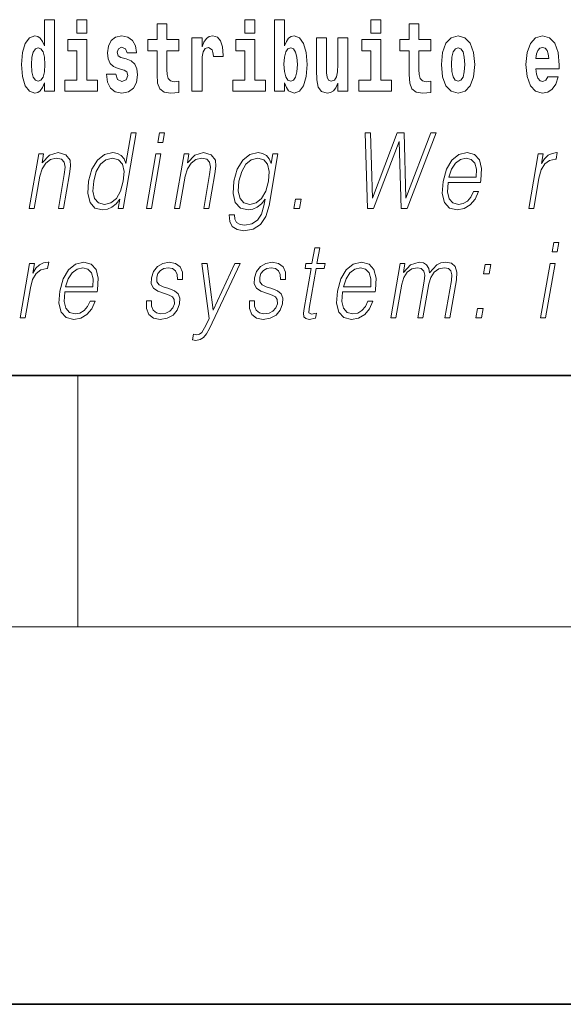
# Model space of a CAD drawing. Extents: x 0 to 420, y 0 to 297.
# Drawn here: x 312 to 320, y 0 to 16 of the extents above; entities that cross this region are included whole.
import ezdxf

# ---------------------------------------------------------------- set-up
doc = ezdxf.new("R2010")
doc.units = 0

msp = doc.modelspace()

# ---------------------------------------------------------------- linework, layer by layer
at = {"color": 7, "lineweight": 35}
for p, q in [((20, 10), (410, 10)), ((230, 10), (410, 10)), ((0, 0), (420, 0))]:
    msp.add_line(p, q, dxfattribs=at)
at = {"color": 7, "lineweight": 13}
for p, q in [((312.5, 6), (312.5, 10)), ((414, 6), (16, 6))]:
    msp.add_line(p, q, dxfattribs=at)
for points in [[(311.972015, 14.648399), (311.972015, 14.516844), (312.130676, 14.516844), (312.130676, 15.654884), (311.972015, 15.654884), (311.972015, 15.238026), (311.93985, 15.309351), (311.904358, 15.360071), (311.86441, 15.388601), (311.81781, 15.398111), (311.73349, 15.366411), (311.666901, 15.277651), (311.623657, 15.134999), (311.608124, 14.943213), (311.623657, 14.749841), (311.666901, 14.605604), (311.73349, 14.516844), (311.81781, 14.486729), (311.865509, 14.496239), (311.905457, 14.524769), (311.93985, 14.575489)], [(312.486847, 15.654884), (312.486847, 15.439322), (312.64328, 15.439322), (312.64328, 15.654884)], [(315.158539, 15.654884), (315.158539, 15.439322), (315.315002, 15.439322), (315.315002, 15.654884)], [(315.628967, 15.654884), (315.628967, 14.516844), (315.787628, 14.516844), (315.787628, 14.6484), (315.818695, 14.575489), (315.853088, 14.524769), (315.941864, 14.486729), (316.025085, 14.516844), (316.091644, 14.605605), (316.134918, 14.749841), (316.15155, 14.943213), (316.134918, 15.134999), (316.091644, 15.277651), (316.025085, 15.366411), (315.941864, 15.398112), (315.893036, 15.388602), (315.853088, 15.360071), (315.818695, 15.309351), (315.787628, 15.238026), (315.787628, 15.654884)], [(317.162323, 15.654884), (317.162323, 15.439322), (317.318756, 15.439322), (317.318756, 15.654884)], [(314.107849, 15.339466), (313.918121, 15.339466), (313.918121, 15.588314), (313.761658, 15.588314), (313.761658, 15.339466), (313.613007, 15.339466), (313.613007, 15.161944), (313.761658, 15.161944), (313.761658, 14.783126), (313.771667, 14.646815), (313.807159, 14.554884), (313.874847, 14.504164), (313.981354, 14.486729), (314.107849, 14.494654), (314.107849, 14.675345), (314.034607, 14.669005), (313.974701, 14.681685), (313.939209, 14.719726), (313.922546, 14.781541), (313.918121, 14.863962), (313.918121, 15.161944), (314.107849, 15.161944)], [(318.115387, 15.339467), (317.925659, 15.339466), (317.925659, 15.588314), (317.769226, 15.588314), (317.769226, 15.339466), (317.620544, 15.339466), (317.620544, 15.161945), (317.769226, 15.161945), (317.769226, 14.783127), (317.779205, 14.646815), (317.814728, 14.554885), (317.882385, 14.504164), (317.988922, 14.486729), (318.115387, 14.494654), (318.115387, 14.675345), (318.042175, 14.669005), (317.982269, 14.681685), (317.946747, 14.719726), (317.930115, 14.781542), (317.925659, 14.863962), (317.925659, 15.161945), (318.115387, 15.161945)], [(313.239075, 14.854452), (313.282349, 14.824336), (313.297882, 14.767276), (313.273499, 14.697536), (313.202484, 14.67059), (313.134796, 14.702291), (313.108154, 14.791051), (312.957275, 14.791051), (312.972809, 14.66108), (313.020508, 14.564394), (313.097076, 14.507334), (313.201355, 14.486729), (313.30899, 14.507334), (313.387756, 14.564394), (313.436584, 14.656325), (313.453217, 14.779956), (313.44101, 14.875057), (313.407745, 14.947968), (313.351135, 15.000273), (313.271271, 15.031974), (313.184723, 15.052579), (313.143677, 15.079524), (313.128143, 15.136584), (313.147003, 15.19206), (313.199158, 15.215836), (313.260162, 15.190475), (313.284576, 15.128659), (313.436584, 15.128659), (313.436584, 15.131829), (313.419952, 15.239611), (313.373352, 15.323616), (313.299011, 15.377506), (313.201355, 15.396526), (313.103729, 15.377506), (313.032715, 15.322031), (312.988342, 15.236441), (312.973907, 15.125489), (312.985016, 15.033558), (313.018311, 14.960648), (313.071564, 14.908342), (313.144775, 14.878227)], [(314.317535, 15.367996), (314.317535, 14.516844), (314.477295, 14.516844), (314.477295, 14.949553), (314.480621, 15.063674), (314.497284, 15.146094), (314.528351, 15.196815), (314.579376, 15.214251), (314.635956, 15.177794), (314.651489, 15.134999), (314.657043, 15.076354), (314.657043, 15.071599), (314.811279, 15.071599), (314.811279, 15.085864), (314.80127, 15.222176), (314.77243, 15.318861), (314.722504, 15.375921), (314.650391, 15.396527), (314.592682, 15.385431), (314.546082, 15.353731), (314.507263, 15.299841), (314.477295, 15.223761), (314.477295, 15.367996)], [(316.793976, 14.516844), (316.793976, 15.367997), (316.635315, 15.367997), (316.635315, 14.944798), (316.629761, 14.827507), (316.613129, 14.745086), (316.580933, 14.695951), (316.532135, 14.6801), (316.488861, 14.694366), (316.466675, 14.738746), (316.458893, 14.810072), (316.457794, 14.906757), (316.457794, 15.367996), (316.299133, 15.367996), (316.299133, 14.851282), (316.303558, 14.697536), (316.325745, 14.583415), (316.376801, 14.513674), (316.468872, 14.488314), (316.522125, 14.497824), (316.566528, 14.524769), (316.603149, 14.573905), (316.635315, 14.646815), (316.635315, 14.516844)], [(318.285156, 14.941628), (318.302917, 14.746672), (318.355042, 14.60402), (318.438263, 14.516844), (318.549225, 14.486729), (318.659058, 14.516844), (318.742279, 14.60402), (318.794434, 14.746672), (318.813293, 14.941628), (318.794434, 15.135), (318.742279, 15.279236), (318.657959, 15.366412), (318.548096, 15.398112), (318.438263, 15.366412), (318.355042, 15.279236), (318.302917, 15.135)], [(319.974945, 14.745087), (319.94165, 14.691195), (319.893951, 14.672175), (319.851776, 14.684855), (319.818512, 14.722897), (319.794098, 14.786297), (319.78299, 14.873472), (320.154694, 14.873472), (320.155792, 14.930533), (320.138031, 15.13183), (320.085876, 15.279236), (320.002686, 15.367997), (319.889526, 15.398112), (319.781891, 15.366412), (319.698669, 15.277651), (319.645416, 15.133415), (319.627655, 14.943213), (319.645416, 14.749842), (319.698669, 14.605605), (319.779663, 14.516845), (319.886169, 14.486729), (319.974945, 14.502579), (320.045959, 14.548545), (320.100311, 14.627795), (320.141357, 14.745087)], [(311.871063, 15.20791), (311.916565, 15.190475), (311.949829, 15.141339), (311.972015, 15.057334), (311.979797, 14.943213), (311.972015, 14.827506), (311.949829, 14.743501), (311.915436, 14.69278), (311.871063, 14.67693), (311.827789, 14.69278), (311.794495, 14.743501), (311.773438, 14.827506), (311.766785, 14.943213), (311.773438, 15.057333), (311.794495, 15.139754), (311.827789, 15.190475)], [(312.814148, 14.69278), (312.64328, 14.69278), (312.64328, 15.339466), (312.34259, 15.339466), (312.34259, 15.161944), (312.486847, 15.161944), (312.486847, 14.69278), (312.297119, 14.69278), (312.297119, 14.516844), (312.814148, 14.516844)], [(315.48584, 14.69278), (315.315002, 14.69278), (315.315002, 15.339466), (315.014313, 15.339466), (315.014313, 15.161944), (315.158539, 15.161944), (315.158539, 14.69278), (314.968811, 14.69278), (314.968811, 14.516844), (315.48584, 14.516844)], [(315.888611, 15.207911), (315.930756, 15.190475), (315.96405, 15.139754), (315.985138, 15.057334), (315.992889, 14.943213), (315.985138, 14.827507), (315.96405, 14.743501), (315.930756, 14.69278), (315.888611, 14.67693), (315.84201, 14.69278), (315.807617, 14.745086), (315.78653, 14.830677), (315.779877, 14.949553), (315.78653, 15.060504), (315.808716, 15.141339), (315.843109, 15.190475)], [(317.489624, 14.69278), (317.318756, 14.69278), (317.318756, 15.339466), (317.018097, 15.339466), (317.018097, 15.161945), (317.162323, 15.161945), (317.162323, 14.69278), (316.972595, 14.69278), (316.972595, 14.516844), (317.489624, 14.516844)], [(318.549225, 15.209496), (318.593597, 15.19206), (318.626892, 15.14134), (318.646851, 15.057334), (318.654633, 14.943213), (318.646851, 14.827507), (318.626892, 14.743502), (318.593597, 14.69278), (318.549225, 14.67693), (318.503723, 14.69278), (318.470459, 14.745087), (318.45047, 14.830677), (318.443817, 14.949553), (318.45047, 15.060504), (318.471558, 15.14134), (318.504822, 15.19206)], [(319.992706, 15.036729), (319.786316, 15.036729), (319.795197, 15.10964), (319.818512, 15.165115), (319.850677, 15.199986), (319.889526, 15.212666), (319.930573, 15.199986), (319.962738, 15.1667), (319.982697, 15.111225)], [(313.432495, 13.853683), (313.352386, 13.853683), (313.268341, 13.369678), (313.23703, 13.443112), (313.193176, 13.498189), (313.13327, 13.5299), (313.059204, 13.541582), (312.926849, 13.509871), (312.814026, 13.421415), (312.726349, 13.277883), (312.671631, 13.08595), (312.659393, 12.892347), (312.696167, 12.750484), (312.77533, 12.660358), (312.89563, 12.630317), (312.973755, 12.642), (313.044403, 12.672042), (313.109741, 12.725449), (313.169525, 12.800553), (313.144012, 12.653683), (313.224121, 12.653683)], [(313.776001, 13.703474), (313.85614, 13.703474), (313.882202, 13.853683), (313.802094, 13.853683)], [(317.109344, 12.653683), (317.204163, 12.653683), (317.610992, 13.720164), (317.643433, 12.653683), (317.739563, 12.653683), (318.200287, 13.853683), (318.11618, 13.853683), (317.720184, 12.818913), (317.690247, 13.853683), (317.582092, 13.853683), (317.190125, 12.818913), (317.156189, 13.853683), (317.069397, 13.853683)], [(311.730286, 12.653683), (311.810425, 12.653683), (311.899109, 13.164392), (311.934631, 13.284559), (311.993317, 13.376353), (312.069916, 13.433099), (312.160187, 13.453127), (312.242737, 13.436437), (312.28775, 13.388036), (312.299194, 13.307924), (312.287506, 13.194434), (312.193604, 12.653683), (312.273712, 12.653683), (312.369659, 13.206117), (312.386505, 13.326283), (312.378693, 13.419746), (312.311279, 13.508203), (312.191589, 13.541582), (312.051086, 13.501527), (311.934113, 13.38136), (311.95816, 13.519886), (311.880707, 13.519886)], [(313.593719, 12.653683), (313.673828, 12.653683), (313.824249, 13.519886), (313.744141, 13.519886)], [(314.040771, 12.653683), (314.12085, 12.653683), (314.209534, 13.164392), (314.245117, 13.284559), (314.303772, 13.376353), (314.380371, 13.433099), (314.470642, 13.453127), (314.553192, 13.436437), (314.598206, 13.388036), (314.60968, 13.307924), (314.597961, 13.194434), (314.504059, 12.653683), (314.584167, 12.653683), (314.680115, 13.206117), (314.69696, 13.326283), (314.689148, 13.419746), (314.621735, 13.508203), (314.502014, 13.541582), (314.361572, 13.501527), (314.244568, 13.38136), (314.268616, 13.519886), (314.191162, 13.519886)], [(315.684998, 13.519886), (315.604889, 13.519886), (315.578796, 13.369678), (315.546448, 13.444781), (315.500977, 13.498189), (315.441071, 13.5299), (315.368317, 13.541582), (315.235962, 13.509871), (315.124176, 13.419746), (315.036499, 13.276214), (314.982117, 13.08595), (314.969849, 12.892347), (315.006622, 12.750484), (315.087128, 12.660358), (315.210083, 12.630317), (315.285553, 12.642), (315.356171, 12.672042), (315.420197, 12.725449), (315.480255, 12.802222), (315.4617, 12.695407), (315.422516, 12.561889), (315.358978, 12.465088), (315.27005, 12.406673), (315.158417, 12.386645), (315.081665, 12.398328), (315.027374, 12.431707), (314.99765, 12.483446), (314.9935, 12.551874), (314.910736, 12.551874), (314.916779, 12.448398), (314.958954, 12.368286), (315.035431, 12.316547), (315.144409, 12.298189), (315.290558, 12.324893), (315.406403, 12.399997), (315.490906, 12.525171), (315.542419, 12.698746)], [(318.389313, 13.067591), (318.906036, 13.067591), (318.911835, 13.10097), (318.922943, 13.287897), (318.889587, 13.426423), (318.810883, 13.511541), (318.693268, 13.541582), (318.55957, 13.509871), (318.449432, 13.421415), (318.362793, 13.276214), (318.309143, 13.082612), (318.295837, 12.890678), (318.331299, 12.748815), (318.410736, 12.660358), (318.532349, 12.630317), (318.64563, 12.652014), (318.742249, 12.708759), (318.819611, 12.800553), (318.871185, 12.92072), (318.791077, 12.92072), (318.752258, 12.835602), (318.697205, 12.772181), (318.630157, 12.732125), (318.55307, 12.718773), (318.464691, 12.74047), (318.405823, 12.808898), (318.378967, 12.915713), (318.388458, 13.062584)], [(319.670837, 12.653683), (319.750946, 12.653683), (319.834412, 13.134351), (319.870667, 13.2662), (319.925903, 13.361332), (320.00116, 13.418077), (320.096771, 13.438106), (320.107452, 13.438106), (320.125427, 13.541582), (320.116089, 13.541582), (320.043274, 13.5299), (319.979309, 13.499858), (319.921692, 13.444781), (319.872314, 13.368009), (319.898682, 13.519886), (319.821228, 13.519886)], [(312.754425, 13.08595), (312.796356, 13.242834), (312.863098, 13.357994), (312.950043, 13.428092), (313.054504, 13.453127), (313.148987, 13.428092), (313.210236, 13.357994), (313.236969, 13.242834), (313.225739, 13.08595), (313.18219, 12.927396), (313.116791, 12.812236), (313.029846, 12.742139), (312.927002, 12.718773), (312.830902, 12.742139), (312.769928, 12.813906), (312.743195, 12.929065)], [(315.06488, 13.08595), (315.108154, 13.242834), (315.173553, 13.357994), (315.260498, 13.428092), (315.36496, 13.453127), (315.458099, 13.428092), (315.520691, 13.357994), (315.546082, 13.242834), (315.536194, 13.08595), (315.491333, 12.927396), (315.424591, 12.812236), (315.338989, 12.742139), (315.237457, 12.718773), (315.144043, 12.742139), (315.081726, 12.813906), (315.05365, 12.929065)], [(318.403534, 13.149371), (318.445587, 13.276214), (318.507507, 13.371346), (318.586029, 13.43143), (318.676575, 13.453127), (318.756927, 13.43143), (318.813538, 13.373015), (318.839447, 13.276214), (318.837463, 13.149371)], [(315.937561, 12.653683), (316.025696, 12.653683), (316.051483, 12.802222), (315.963348, 12.802222)], [(320.042297, 11.961864), (320.122406, 11.961864), (320.148499, 12.112072), (320.06839, 12.112072)], [(316.348389, 12.026954), (316.26825, 12.026954), (316.225067, 11.778275), (316.13028, 11.778275), (316.116089, 11.696495), (316.210876, 11.696495), (316.101318, 11.065619), (316.091705, 10.987176), (316.098175, 10.9321), (316.126343, 10.902059), (316.180389, 10.890375), (316.282379, 10.908734), (316.296295, 10.988846), (316.215942, 10.972156), (316.177002, 10.993853), (316.181458, 11.065619), (316.290985, 11.696495), (316.419159, 11.696495), (316.43338, 11.778275), (316.305176, 11.778275)], [(311.584595, 10.912072), (311.664703, 10.912072), (311.748169, 11.392739), (311.784424, 11.52459), (311.839661, 11.619721), (311.914948, 11.676467), (312.010559, 11.696495), (312.02124, 11.696495), (312.039185, 11.799972), (312.029846, 11.799972), (311.957062, 11.788289), (311.893097, 11.758247), (311.835449, 11.703171), (311.786072, 11.626397), (311.812439, 11.778275), (311.735016, 11.778275)], [(312.294434, 11.32598), (312.811157, 11.32598), (312.816956, 11.35936), (312.828064, 11.546287), (312.794678, 11.684812), (312.716003, 11.76993), (312.598389, 11.799972), (312.464691, 11.768261), (312.354553, 11.679805), (312.267914, 11.534603), (312.214264, 11.341002), (312.200958, 11.149068), (312.23642, 11.007204), (312.315857, 10.918748), (312.437469, 10.888706), (312.55072, 10.910403), (312.647369, 10.967149), (312.724731, 11.058943), (312.776306, 11.17911), (312.696198, 11.17911), (312.657379, 11.093991), (312.602295, 11.03057), (312.535278, 10.990514), (312.458191, 10.977162), (312.369812, 10.998859), (312.310944, 11.067287), (312.284088, 11.174103), (312.293579, 11.320973)], [(313.593506, 11.182447), (313.592407, 11.060612), (313.63092, 10.967149), (313.70517, 10.910403), (313.812225, 10.888706), (313.925171, 10.908734), (314.016663, 10.958803), (314.083679, 11.037246), (314.119781, 11.137385), (314.12207, 11.22751), (314.096283, 11.29427), (314.039246, 11.34267), (313.951111, 11.381057), (313.859924, 11.40943), (313.794373, 11.439471), (313.758423, 11.486203), (313.75708, 11.562976), (313.77655, 11.62139), (313.815674, 11.669791), (313.8703, 11.699833), (313.937744, 11.711515), (314.00885, 11.698164), (314.05722, 11.661447), (314.08313, 11.603032), (314.085541, 11.52459), (314.168304, 11.52459), (314.164276, 11.63975), (314.127289, 11.726537), (314.055115, 11.779944), (313.954437, 11.799972), (313.852142, 11.779944), (313.768677, 11.729875), (313.705383, 11.649763), (313.671967, 11.549624), (313.66983, 11.452823), (313.706604, 11.387733), (313.775635, 11.339333), (313.878479, 11.300945), (313.953949, 11.274241), (314.007751, 11.245869), (314.03656, 11.204144), (314.037292, 11.139054), (314.012329, 11.072294), (313.96759, 11.022225), (313.904388, 10.988845), (313.823578, 10.977162), (313.751404, 10.992184), (313.701233, 11.033908), (313.675171, 11.098998), (313.6763, 11.182447)], [(314.597229, 10.743505), (315.083984, 11.778275), (315.001221, 11.778275), (314.65387, 11.038915), (314.557922, 11.778275), (314.472473, 11.778275), (314.590027, 10.902058), (314.539154, 10.793574), (314.473297, 10.683421), (314.437653, 10.655048), (314.393188, 10.645035), (314.340485, 10.656717), (314.324524, 10.564923), (314.37915, 10.556579), (314.445282, 10.568261), (314.500488, 10.601641), (314.55069, 10.660055)], [(315.231293, 11.182447), (315.230164, 11.060612), (315.268677, 10.967149), (315.342957, 10.910403), (315.449982, 10.888706), (315.562958, 10.908734), (315.654419, 10.958803), (315.721466, 11.037246), (315.757538, 11.137385), (315.759827, 11.22751), (315.734039, 11.29427), (315.677032, 11.34267), (315.588898, 11.381057), (315.497681, 11.40943), (315.432129, 11.439471), (315.396179, 11.486203), (315.394836, 11.562976), (315.414337, 11.62139), (315.45343, 11.669791), (315.508057, 11.699833), (315.5755, 11.711515), (315.646637, 11.698164), (315.695007, 11.661447), (315.720917, 11.603032), (315.723297, 11.52459), (315.806091, 11.52459), (315.802063, 11.63975), (315.765045, 11.726537), (315.692871, 11.779944), (315.592224, 11.799972), (315.489929, 11.779944), (315.406464, 11.729875), (315.34314, 11.649763), (315.309753, 11.549624), (315.307617, 11.452823), (315.344391, 11.387733), (315.413422, 11.339333), (315.516235, 11.300945), (315.591705, 11.274241), (315.645538, 11.245869), (315.674347, 11.204144), (315.675049, 11.139054), (315.650116, 11.072294), (315.605347, 11.022225), (315.542145, 10.988845), (315.461365, 10.977162), (315.389191, 10.992184), (315.33902, 11.033908), (315.312927, 11.098998), (315.314087, 11.182447)], [(316.71106, 11.32598), (317.227783, 11.32598), (317.233582, 11.35936), (317.24469, 11.546287), (317.211334, 11.684812), (317.132629, 11.76993), (317.015015, 11.799972), (316.881348, 11.768261), (316.771179, 11.679805), (316.68454, 11.534603), (316.63089, 11.341002), (316.617615, 11.149068), (316.653046, 11.007204), (316.732483, 10.918748), (316.854126, 10.888706), (316.967377, 10.910403), (317.063995, 10.967149), (317.141357, 11.058943), (317.192932, 11.17911), (317.112823, 11.17911), (317.074005, 11.093991), (317.018951, 11.03057), (316.951904, 10.990515), (316.874817, 10.977162), (316.786438, 10.998859), (316.72757, 11.067287), (316.700714, 11.174103), (316.710205, 11.320973)], [(317.47879, 10.912072), (317.558899, 10.912072), (317.651917, 11.447816), (317.68515, 11.554631), (317.741028, 11.638081), (317.814392, 11.691488), (317.902008, 11.711515), (317.963776, 11.698164), (318.002197, 11.658109), (318.017334, 11.591349), (318.010437, 11.497886), (317.908722, 10.912072), (317.988831, 10.912072), (318.083008, 11.454493), (318.114319, 11.557969), (318.169922, 11.63975), (318.243011, 11.691488), (318.330597, 11.711515), (318.39502, 11.698164), (318.435394, 11.661447), (318.449738, 11.598024), (318.442108, 11.507899), (318.338654, 10.912072), (318.418762, 10.912072), (318.523682, 11.516245), (318.530426, 11.63975), (318.504395, 11.728206), (318.442902, 11.781613), (318.348633, 11.799972), (318.275818, 11.788289), (318.208923, 11.756578), (318.0961, 11.629736), (318.081848, 11.701502), (318.048401, 11.75491), (317.996765, 11.788289), (317.92804, 11.799972), (317.790985, 11.756578), (317.679047, 11.634743), (317.703979, 11.778275), (317.629211, 11.778275)], [(318.954132, 11.613046), (319.042267, 11.613046), (319.068054, 11.761585), (318.979919, 11.761585)], [(319.860016, 10.912072), (319.940125, 10.912072), (320.090515, 11.778275), (320.010406, 11.778275)], [(312.308624, 11.407761), (312.350708, 11.534603), (312.412598, 11.629735), (312.49115, 11.689819), (312.581696, 11.711515), (312.662048, 11.689819), (312.718658, 11.631405), (312.744568, 11.534603), (312.742584, 11.407761)], [(316.725281, 11.407761), (316.767334, 11.534603), (316.829254, 11.629736), (316.907776, 11.689819), (316.998322, 11.711515), (317.078674, 11.689819), (317.135284, 11.631405), (317.161194, 11.534603), (317.15921, 11.407761)], [(318.832397, 10.912072), (318.920532, 10.912072), (318.94632, 11.060612), (318.858215, 11.060612)]]:
    msp.add_lwpolyline(points, close=True, dxfattribs=at)

doc.saveas('drawing.dxf')
